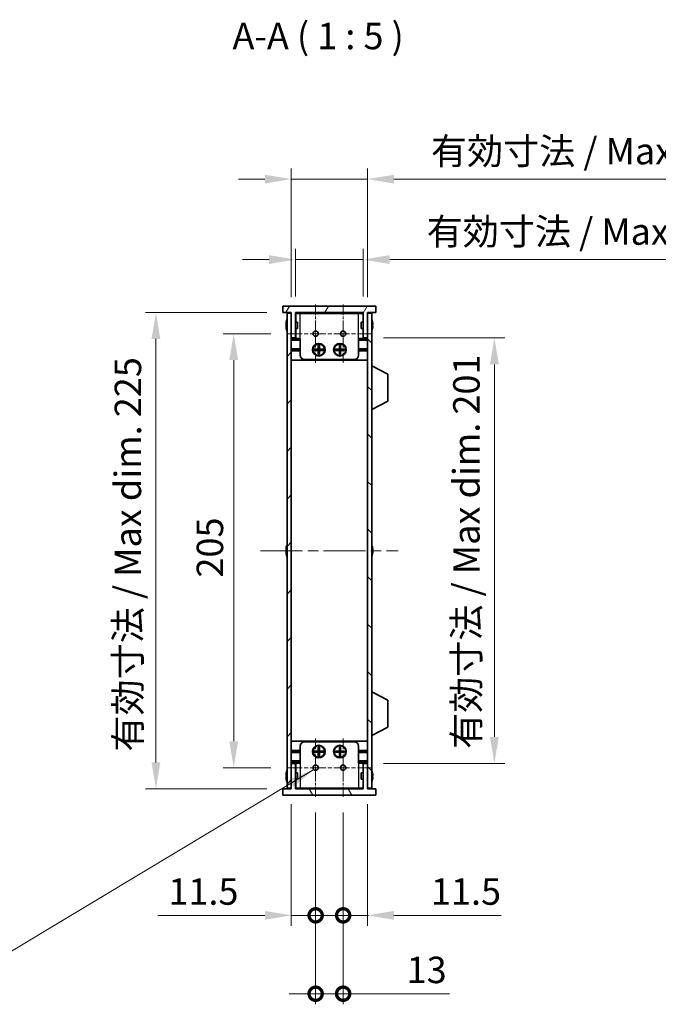
# Model space of a CAD drawing. Units: millimetres. Extents: x 0 to 7664, y 0 to 1405.
# Drawn here: x 2459 to 2760, y 641 to 1106 of the extents above; entities that cross this region are included whole.
import ezdxf

# ---------------------------------------------------------------- set-up
doc = ezdxf.new("R2010")
doc.units = ezdxf.units.MM
doc.header["$LTSCALE"] = 3.5
doc.linetypes.add('CHAIN', pattern=[0.3543, 0.2362, -0.0295, 0.0591, -0.0295])
doc.layers.get('Defpoints').update_dxf_attribs({"lineweight": 25})
for name, color, linetype, lineweight, true_color in [('Center Mark (ISO)', 7, 'Continuous', 18, 0x80ffff), ('Centerline (ISO)', 7, 'Continuous', 18, 0x80ffff), ('Hatch (ISO)', 1, 'Continuous', 18, 0xff0000)]:
    doc.layers.add(name, color=color, linetype=linetype, lineweight=lineweight, true_color=true_color)
for name, color, linetype, lineweight in [('Dimension (ISO)', 7, 'Continuous', 18), ('Symbol (ISO)', 7, 'Continuous', 18), ('Visible (ISO)', 7, 'Continuous', 35), ('Visible Narrow (ISO)', 7, 'Continuous', 25)]:
    doc.layers.add(name, color=color, linetype=linetype, lineweight=lineweight)
doc.styles.add('Note Text (TK)', font='txt')
doc.dimstyles.new('Default - Method 1b (TK)', dxfattribs={"dimscale": 3.5, "dimtxt": 2.5, "dimasz": 2.5, "dimexe": 1, "dimexo": 1.5, "dimgap": 1, "dimtad": 1, "dimtoh": 1, "dimrnd": 1e-08, "dimdsep": 46, "dimtxsty": 'Note Text (TK)', "dimcen": 0.09, "dimdle": 5, "dimclrd": 100, "dimclre": 100, "dimclrt": 7, "dimadec": 1, "dimazin": 1, "dimtfac": 1, "dimtmove": 0, "dimatfit": 3, "dimfxl": 0, "dimtolj": 1, "dimlwd": -1, "dimlwe": -1, "dimarcsym": 0})
doc.dimstyles.new('Default - Method 1b (TK)$7', dxfattribs={"dimscale": 3.5, "dimtxt": 2.5, "dimasz": 2.5, "dimexe": 1, "dimexo": 1.5, "dimgap": 1, "dimtad": 1, "dimtoh": 1, "dimrnd": 1e-08, "dimdsep": 46, "dimtxsty": 'Note Text (TK)', "dimcen": 0.09, "dimdle": 5, "dimclrd": 256, "dimclre": 100, "dimclrt": 7, "dimadec": 1, "dimazin": 1, "dimtfac": 1, "dimtmove": 0, "dimatfit": 3, "dimfxl": 0, "dimtolj": 1, "dimlwd": -1, "dimlwe": -1, "dimarcsym": 0})

# ---------------------------------------------------------------- blocks, each defined once
blk = doc.blocks.new('*D51')
at = {"layer": 'Defpoints', "color": 0, "transparency": 16777216}
for p in [(2620.99, 992.88), (2588.99, 967.88), (2620.99, 967.88)]:
    blk.add_point(p, dxfattribs=at)
at = {"layer": 'Dimension (ISO)', "color": 100, "transparency": 16777216}
for p, q in [((2588.99, 975.38), (2588.99, 997.88)), ((2620.99, 975.38), (2620.99, 997.88)), ((2576.49, 992.88), (2563.99, 992.88)), ((2588.99, 992.88), (2620.99, 992.88)), ((2633.49, 992.88), (2836.67, 992.88))]:
    blk.add_line(p, q, dxfattribs=at)
for points in [[(2576.49, 994.96), (2576.49, 990.8), (2588.99, 992.88)], [(2633.49, 994.96), (2633.49, 990.8), (2620.99, 992.88)]]:
    blk.add_solid(points, dxfattribs=at)
at = {"layer": 'Dimension (ISO)', "color": 7, "transparency": 16777216, "insert": (2650.99, 1006.12), "char_height": 12.5, "attachment_point": 4, "style": 'Note Text (TK)'}
blk.add_mtext('\\A1;\\fＭＳ Ｐゴシック|b0|i0;\\H12.5000;有効寸法 / Max dim. 32', dxfattribs=at)
blk = doc.blocks.new('*D52')
at = {"layer": 'Defpoints', "color": 0, "transparency": 16777216}
for p in [(2622.99, 1030.88), (2586.99, 967.63), (2622.99, 967.63)]:
    blk.add_point(p, dxfattribs=at)
at = {"layer": 'Dimension (ISO)', "color": 100, "transparency": 16777216}
for p, q in [((2586.99, 975.13), (2586.99, 1035.88)), ((2622.99, 975.13), (2622.99, 1035.88)), ((2574.49, 1030.88), (2561.99, 1030.88)), ((2586.99, 1030.88), (2622.99, 1030.88)), ((2635.49, 1030.88), (2838.6, 1030.88))]:
    blk.add_line(p, q, dxfattribs=at)
for points in [[(2574.49, 1032.96), (2574.49, 1028.8), (2586.99, 1030.88)], [(2635.49, 1032.96), (2635.49, 1028.8), (2622.99, 1030.88)]]:
    blk.add_solid(points, dxfattribs=at)
at = {"layer": 'Dimension (ISO)', "color": 7, "transparency": 16777216, "insert": (2652.99, 1044.12), "char_height": 12.5, "attachment_point": 4, "style": 'Note Text (TK)'}
blk.add_mtext('\\A1;\\fＭＳ Ｐゴシック|b0|i0;\\H12.5000;有効寸法 / Max dim. 36', dxfattribs=at)
blk = doc.blocks.new('*D53')
at = {"layer": 'Defpoints', "color": 0, "transparency": 16777216}
for p in [(2584.76, 957.88), (2559.76, 752.88), (2584.76, 752.88)]:
    blk.add_point(p, dxfattribs=at)
at = {"layer": 'Dimension (ISO)', "color": 100, "transparency": 16777216}
for p, q in [((2577.26, 957.88), (2554.76, 957.88)), ((2559.76, 945.38), (2559.76, 765.38)), ((2577.26, 752.88), (2554.76, 752.88))]:
    blk.add_line(p, q, dxfattribs=at)
for points in [[(2557.68, 945.38), (2561.85, 945.38), (2559.76, 957.88)], [(2557.68, 765.38), (2561.85, 765.38), (2559.76, 752.88)]]:
    blk.add_solid(points, dxfattribs=at)
at = {"layer": 'Dimension (ISO)', "color": 7, "transparency": 16777216, "insert": (2548.51, 842.67), "char_height": 12.5, "attachment_point": 4, "rotation": 90, "style": 'Note Text (TK)'}
blk.add_mtext('\\A1;205', dxfattribs=at)
blk = doc.blocks.new('*D54')
at = {"layer": 'Defpoints', "color": 0, "transparency": 16777216}
for p in [(2582.99, 967.88), (2522.99, 742.88), (2582.99, 742.88)]:
    blk.add_point(p, dxfattribs=at)
at = {"layer": 'Dimension (ISO)', "color": 100, "transparency": 16777216}
for p, q in [((2575.49, 967.88), (2517.99, 967.88)), ((2522.99, 955.38), (2522.99, 755.38)), ((2575.49, 742.88), (2517.99, 742.88))]:
    blk.add_line(p, q, dxfattribs=at)
for points in [[(2520.91, 955.38), (2525.07, 955.38), (2522.99, 967.88)], [(2520.91, 755.38), (2525.07, 755.38), (2522.99, 742.88)]]:
    blk.add_solid(points, dxfattribs=at)
at = {"layer": 'Dimension (ISO)', "color": 7, "transparency": 16777216, "insert": (2509.75, 760.49), "char_height": 12.5, "attachment_point": 4, "rotation": 90, "style": 'Note Text (TK)'}
blk.add_mtext('\\A1;\\fＭＳ Ｐゴシック|b0|i0;\\H12.5000;有効寸法 / Max dim. 225', dxfattribs=at)
blk = doc.blocks.new('*D55')
at = {"layer": 'Defpoints', "color": 0, "transparency": 16777216}
for p in [(2622.99, 955.88), (2622.99, 754.88), (2682.99, 754.88)]:
    blk.add_point(p, dxfattribs=at)
at = {"layer": 'Dimension (ISO)', "color": 100, "transparency": 16777216}
for p, q in [((2630.49, 955.88), (2687.99, 955.88)), ((2682.99, 943.38), (2682.99, 767.38)), ((2630.49, 754.88), (2687.99, 754.88))]:
    blk.add_line(p, q, dxfattribs=at)
for points in [[(2680.91, 943.38), (2685.07, 943.38), (2682.99, 955.88)], [(2680.91, 767.38), (2685.07, 767.38), (2682.99, 754.88)]]:
    blk.add_solid(points, dxfattribs=at)
at = {"layer": 'Dimension (ISO)', "color": 7, "transparency": 16777216, "insert": (2669.75, 761.74), "char_height": 12.5, "attachment_point": 4, "rotation": 90, "style": 'Note Text (TK)'}
blk.add_mtext('\\A1;\\fＭＳ Ｐゴシック|b0|i0;\\H12.5000;有効寸法 / Max dim. 201', dxfattribs=at)
blk = doc.blocks.new('_DotSmall')
at = {"color": 0, "linetype": 'ByBlock', "const_width": 0.5}
blk.add_lwpolyline([(-0.0625, 0, 1), (0.0625, 0, 1)], format="xyb", close=True, dxfattribs=at)
blk = doc.blocks.new('*D56')
at = {"layer": 'Defpoints', "color": 0, "transparency": 16777216}
for p in [(2586.99, 743.13), (2598.49, 739.15), (2598.49, 683.13)]:
    blk.add_point(p, dxfattribs=at)
at = {"layer": 'Dimension (ISO)', "color": 100, "transparency": 16777216}
for p, q in [((2586.99, 735.63), (2586.99, 678.13)), ((2598.49, 731.65), (2598.49, 678.13)), ((2574.49, 683.13), (2523.87, 683.13)), ((2598.49, 683.13), (2586.99, 683.13)), ((2598.49, 683.13), (2623.49, 683.13))]:
    blk.add_line(p, q, dxfattribs=at)
blk.add_solid([(2574.49, 685.21), (2574.49, 681.05), (2586.99, 683.13)], dxfattribs=at)
at = {"layer": 'Dimension (ISO)', "color": 100, "transparency": 16777216, "xscale": 12.5, "yscale": 12.5, "zscale": 12.5, "rotation": 180}
blk.add_blockref('_DotSmall', (2598.49, 683.13), dxfattribs=at)
at = {"layer": 'Dimension (ISO)', "color": 7, "transparency": 16777216, "insert": (2528.87, 694.38), "char_height": 12.5, "attachment_point": 4, "style": 'Note Text (TK)'}
blk.add_mtext('\\A1;11.5', dxfattribs=at)
blk = doc.blocks.new('*D57')
at = {"layer": 'Defpoints', "color": 0, "transparency": 16777216}
for p in [(2598.49, 739.15), (2611.49, 739.15), (2611.49, 646.11)]:
    blk.add_point(p, dxfattribs=at)
at = {"layer": 'Dimension (ISO)', "color": 100, "transparency": 16777216}
for p, q in [((2598.49, 731.65), (2598.49, 641.11)), ((2611.49, 731.65), (2611.49, 641.11)), ((2598.49, 646.11), (2585.99, 646.11)), ((2598.49, 646.11), (2611.49, 646.11)), ((2611.49, 646.11), (2661.83, 646.11))]:
    blk.add_line(p, q, dxfattribs=at)
at = {"layer": 'Dimension (ISO)', "color": 100, "transparency": 16777216, "xscale": 12.5, "yscale": 12.5, "zscale": 12.5}
blk.add_blockref('_DotSmall', (2598.49, 646.11), dxfattribs=at)
at = {"layer": 'Dimension (ISO)', "color": 100, "transparency": 16777216, "xscale": 12.5, "yscale": 12.5, "zscale": 12.5, "rotation": 180}
blk.add_blockref('_DotSmall', (2611.49, 646.11), dxfattribs=at)
at = {"layer": 'Dimension (ISO)', "color": 7, "transparency": 16777216, "insert": (2641.49, 657.36), "char_height": 12.5, "attachment_point": 4, "style": 'Note Text (TK)'}
blk.add_mtext('\\A1;13', dxfattribs=at)
blk = doc.blocks.new('*D58')
at = {"layer": 'Defpoints', "color": 0, "transparency": 16777216}
for p in [(2622.99, 743.13), (2611.49, 739.15), (2622.99, 683.13)]:
    blk.add_point(p, dxfattribs=at)
at = {"layer": 'Dimension (ISO)', "color": 100, "transparency": 16777216}
for p, q in [((2622.99, 735.63), (2622.99, 678.13)), ((2611.49, 731.65), (2611.49, 678.13)), ((2611.49, 683.13), (2598.99, 683.13)), ((2611.49, 683.13), (2622.99, 683.13)), ((2635.49, 683.13), (2686.12, 683.13))]:
    blk.add_line(p, q, dxfattribs=at)
blk.add_solid([(2635.49, 685.21), (2635.49, 681.05), (2622.99, 683.13)], dxfattribs=at)
at = {"layer": 'Dimension (ISO)', "color": 100, "transparency": 16777216, "xscale": 12.5, "yscale": 12.5, "zscale": 12.5}
blk.add_blockref('_DotSmall', (2611.49, 683.13), dxfattribs=at)
at = {"layer": 'Dimension (ISO)', "color": 7, "transparency": 16777216, "insert": (2652.99, 694.38), "char_height": 12.5, "attachment_point": 4, "style": 'Note Text (TK)'}
blk.add_mtext('\\A1;11.5', dxfattribs=at)

msp = doc.modelspace()

# ---------------------------------------------------------------- hatches: boundary and pattern name
at = {"layer": 'Hatch (ISO)'}
h = msp.add_hatch(dxfattribs=at)
h.set_pattern_fill('ANSI31', color=256, scale=127, angle=14.999978, style=0)
h.set_pattern_definition([(60, (1306, -40), (-13.74815, 7.9375), [])])
h.paths.add_polyline_path([(2626.9915, 967.879), (2626.9915, 970.879), (2582.9915, 970.879), (2582.9915, 967.879), (2586.9915, 967.879), (2586.9915, 967.629), (2586.9915, 955.879), (2588.9915, 955.879), (2588.9915, 967.879), (2620.9915, 967.879), (2620.9915, 955.879), (2622.9915, 955.879), (2622.9915, 967.629), (2622.9915, 967.879)])
h = msp.add_hatch(dxfattribs=at)
h.set_pattern_fill('ANSI31', color=256, scale=127, style=0)
h.set_pattern_definition([(45, (1306, -40), (-11.22532, 11.22532), [])])
h.paths.add_polyline_path([(2586.9915, 967.629), (2584.9915, 967.629), (2584.9915, 743.129), (2586.9915, 743.129), (2586.9915, 754.879), (2586.9915, 955.879)])
h = msp.add_hatch(dxfattribs=at)
h.set_pattern_fill('ANSI31', color=256, scale=127, angle=90.00021, style=0)
h.set_pattern_definition([(135.0002, (1306, -40), (-11.22528, -11.22536), [])])
h.paths.add_polyline_path([(2624.9915, 967.629), (2622.9915, 967.629), (2622.9915, 955.879), (2622.9915, 754.879), (2622.9915, 743.129), (2624.9915, 743.129)])
h = msp.add_hatch(dxfattribs=at)
h.set_pattern_fill('ANSI31', color=256, scale=127, angle=75.000175, style=0)
h.set_pattern_definition([(120.0002, (1306, -40), (-13.74813, -7.93754), [])])
h.paths.add_polyline_path([(2582.9915, 742.879), (2582.9915, 739.879), (2626.9915, 739.879), (2626.9915, 742.879), (2622.9915, 742.879), (2622.9915, 743.129), (2622.9915, 754.879), (2620.9915, 754.879), (2620.9915, 742.879), (2588.9915, 742.879), (2588.9915, 754.879), (2586.9915, 754.879), (2586.9915, 743.129), (2586.9915, 742.879)])

# ---------------------------------------------------------------- linework, layer by layer
at = {"layer": 'Center Mark (ISO)', "linetype": 'CHAIN', "ltscale": 6.102429}
for p, q in [((2598.4915, 971.6085), (2598.4915, 944.1495)), ((2611.4915, 971.6085), (2611.4915, 944.1495)), ((2598.4915, 766.6085), (2598.4915, 739.1495)), ((2611.4915, 766.6085), (2611.4915, 739.1495))]:
    msp.add_line(p, q, dxfattribs=at)
at = {"layer": 'Centerline (ISO)', "linetype": 'CHAIN', "ltscale": 8.991569}
for p, q in [((2584.762, 957.879), (2625.221, 957.879)), ((2584.762, 752.879), (2625.221, 752.879))]:
    msp.add_line(p, q, dxfattribs=at)
at = {"layer": 'Centerline (ISO)', "linetype": 'CHAIN', "ltscale": 23.990969}
msp.add_line((2572.4915, 855.379), (2637.4915, 855.379), dxfattribs=at)
at = {"layer": 'Visible (ISO)'}
for p, q in [((2626.9915, 970.879), (2582.9915, 970.879)), ((2582.9915, 970.879), (2582.9915, 967.879)), ((2582.9915, 967.879), (2586.9915, 967.879)), ((2586.9915, 967.629), (2584.9915, 967.629)), ((2584.9915, 967.629), (2584.9915, 743.129)), ((2586.9915, 967.879), (2586.9915, 955.879)), ((2586.9915, 743.129), (2586.9915, 967.629)), ((2588.9915, 955.879), (2588.9915, 967.879)), ((2588.9915, 967.879), (2620.9915, 967.879)), ((2620.9915, 967.679), (2588.9915, 967.679)), ((2589.0915, 963.379), (2589.0915, 967.479)), ((2591.1915, 967.479), (2589.0915, 967.479)), ((2591.1915, 967.479), (2618.7915, 967.479)), ((2620.8915, 967.479), (2618.7915, 967.479)), ((2620.8915, 963.379), (2620.8915, 967.479)), ((2620.9915, 967.879), (2620.9915, 955.879)), ((2622.9915, 955.879), (2622.9915, 967.879)), ((2622.9915, 967.879), (2626.9915, 967.879)), ((2624.9915, 967.629), (2622.9915, 967.629)), ((2622.9915, 967.629), (2622.9915, 743.129)), ((2624.9915, 743.129), (2624.9915, 967.629)), ((2626.9915, 967.879), (2626.9915, 970.879)), ((2584.6262, 963.479), (2584.6165, 963.479)), ((2589.9915, 963.379), (2588.9915, 963.379)), ((2589.9915, 963.379), (2589.9915, 960.379)), ((2619.9915, 960.379), (2619.9915, 963.379)), ((2619.9915, 963.379), (2620.9915, 963.379)), ((2625.3665, 963.479), (2625.3568, 963.479)), ((2584.6262, 962.254), (2584.5029, 962.254)), ((2584.5029, 961.504), (2584.6262, 961.504)), ((2584.6165, 960.279), (2584.6262, 960.279)), ((2589.9915, 960.379), (2588.9915, 960.379)), ((2589.0915, 955.679), (2589.0915, 960.379)), ((2619.9915, 960.379), (2620.9915, 960.379)), ((2620.8915, 955.679), (2620.8915, 960.379)), ((2625.48, 962.254), (2625.3568, 962.254)), ((2625.3568, 961.504), (2625.48, 961.504)), ((2625.3568, 960.279), (2625.3665, 960.279)), ((2586.9915, 955.879), (2588.9915, 955.879)), ((2591.1915, 955.179), (2586.9915, 955.179)), ((2591.1915, 955.679), (2589.0915, 955.679)), ((2591.1915, 947.679), (2591.1915, 955.679)), ((2620.8915, 955.679), (2618.7915, 955.679)), ((2618.7915, 947.679), (2618.7915, 955.679)), ((2622.9915, 955.179), (2618.7915, 955.179)), ((2620.9915, 955.879), (2622.9915, 955.879)), ((2591.1915, 950.779), (2586.9915, 950.779)), ((2591.1915, 950.279), (2586.9915, 950.279)), ((2591.1915, 949.779), (2586.9915, 949.779)), ((2597.8581, 950.0123), (2597.8581, 950.5457)), ((2597.8581, 950.5457), (2599.7248, 950.5457)), ((2599.7248, 950.0123), (2597.8581, 950.0123)), ((2598.5057, 950.5457), (2598.5057, 950.0123)), ((2599.629, 950.0123), (2599.629, 950.5457)), ((2599.7248, 952.4123), (2600.2581, 952.4123)), ((2599.7248, 950.5457), (2599.7248, 952.4123)), ((2600.2581, 951.7648), (2599.7248, 951.7648)), ((2599.7248, 950.6415), (2600.2581, 950.6415)), ((2599.7248, 948.1457), (2599.7248, 950.0123)), ((2600.2581, 949.9165), (2599.7248, 949.9165)), ((2599.7248, 948.7932), (2600.2581, 948.7932)), ((2600.2581, 952.4123), (2600.2581, 950.5457)), ((2600.2581, 950.5457), (2602.1248, 950.5457)), ((2600.2581, 950.0123), (2600.2581, 948.1457)), ((2602.1248, 950.0123), (2600.2581, 950.0123)), ((2600.354, 950.5457), (2600.354, 950.0123)), ((2601.4773, 950.0123), (2601.4773, 950.5457)), ((2602.1248, 950.5457), (2602.1248, 950.0123)), ((2607.8581, 950.0123), (2607.8581, 950.5457)), ((2607.8581, 950.5457), (2609.7248, 950.5457)), ((2609.7248, 950.0123), (2607.8581, 950.0123)), ((2608.5057, 950.5457), (2608.5057, 950.0123)), ((2609.629, 950.0123), (2609.629, 950.5457)), ((2609.7248, 952.4123), (2610.2581, 952.4123)), ((2609.7248, 950.5457), (2609.7248, 952.4123)), ((2610.2581, 951.7648), (2609.7248, 951.7648)), ((2609.7248, 950.6415), (2610.2581, 950.6415)), ((2609.7248, 948.1457), (2609.7248, 950.0123)), ((2610.2581, 949.9165), (2609.7248, 949.9165)), ((2609.7248, 948.7932), (2610.2581, 948.7932)), ((2610.2581, 952.4123), (2610.2581, 950.5457)), ((2610.2581, 950.5457), (2612.1248, 950.5457)), ((2610.2581, 950.0123), (2610.2581, 948.1457)), ((2612.1248, 950.0123), (2610.2581, 950.0123)), ((2610.354, 950.5457), (2610.354, 950.0123)), ((2611.4773, 950.0123), (2611.4773, 950.5457)), ((2612.1248, 950.5457), (2612.1248, 950.0123)), ((2622.9915, 950.779), (2618.7915, 950.779)), ((2622.9915, 950.279), (2618.7915, 950.279)), ((2622.9915, 949.779), (2618.7915, 949.779)), ((2622.9915, 945.379), (2586.9915, 945.379)), ((2616.7915, 945.679), (2593.1915, 945.679)), ((2600.2581, 948.1457), (2599.7248, 948.1457)), ((2610.2581, 948.1457), (2609.7248, 948.1457)), ((2625.0915, 942.629), (2624.9915, 942.629)), ((2625.0915, 922.029), (2625.0915, 942.629)), ((2625.0915, 942.629), (2632.5915, 938.683)), ((2632.5915, 925.9749), (2632.5915, 938.683)), ((2625.0915, 922.029), (2632.5915, 925.9749)), ((2625.0915, 922.029), (2624.9915, 922.029)), ((2584.6262, 855.754), (2584.5029, 855.754)), ((2584.6262, 856.979), (2584.6165, 856.979)), ((2625.3665, 856.979), (2625.3568, 856.979)), ((2625.48, 855.754), (2625.3568, 855.754)), ((2584.5029, 855.004), (2584.6262, 855.004)), ((2584.6165, 853.779), (2584.6262, 853.779)), ((2625.3568, 855.004), (2625.48, 855.004)), ((2625.3568, 853.779), (2625.3665, 853.779)), ((2625.0915, 788.729), (2624.9915, 788.729)), ((2625.0915, 768.129), (2625.0915, 788.729)), ((2625.0915, 788.729), (2632.5915, 784.783)), ((2632.5915, 772.0749), (2632.5915, 784.783)), ((2625.0915, 768.129), (2632.5915, 772.0749)), ((2625.0915, 768.129), (2624.9915, 768.129)), ((2622.9915, 765.379), (2586.9915, 765.379)), ((2591.1915, 763.079), (2591.1915, 755.079)), ((2593.1915, 765.079), (2616.7915, 765.079)), ((2618.7915, 763.079), (2618.7915, 755.079)), ((2591.1915, 760.979), (2586.9915, 760.979)), ((2591.1915, 760.479), (2586.9915, 760.479)), ((2591.1915, 759.979), (2586.9915, 759.979)), ((2597.8581, 760.2123), (2597.8581, 760.7457)), ((2597.8581, 760.7457), (2599.7248, 760.7457)), ((2599.7248, 760.2123), (2597.8581, 760.2123)), ((2598.5057, 760.7457), (2598.5057, 760.2123)), ((2599.629, 760.2123), (2599.629, 760.7457)), ((2599.7248, 762.6123), (2600.2581, 762.6123)), ((2599.7248, 760.7457), (2599.7248, 762.6123)), ((2600.2581, 761.9648), (2599.7248, 761.9648)), ((2599.7248, 760.8415), (2600.2581, 760.8415)), ((2599.7248, 758.3457), (2599.7248, 760.2123)), ((2600.2581, 760.1165), (2599.7248, 760.1165)), ((2599.7248, 758.9932), (2600.2581, 758.9932)), ((2600.2581, 758.3457), (2599.7248, 758.3457)), ((2600.2581, 762.6123), (2600.2581, 760.7457)), ((2600.2581, 760.7457), (2602.1248, 760.7457)), ((2600.2581, 760.2123), (2600.2581, 758.3457)), ((2602.1248, 760.2123), (2600.2581, 760.2123)), ((2600.354, 760.7457), (2600.354, 760.2123)), ((2601.4773, 760.2123), (2601.4773, 760.7457)), ((2602.1248, 760.7457), (2602.1248, 760.2123)), ((2607.8581, 760.2123), (2607.8581, 760.7457)), ((2607.8581, 760.7457), (2609.7248, 760.7457)), ((2609.7248, 760.2123), (2607.8581, 760.2123)), ((2608.5057, 760.7457), (2608.5057, 760.2123)), ((2609.629, 760.2123), (2609.629, 760.7457)), ((2609.7248, 762.6123), (2610.2581, 762.6123)), ((2609.7248, 760.7457), (2609.7248, 762.6123)), ((2610.2581, 761.9648), (2609.7248, 761.9648)), ((2609.7248, 760.8415), (2610.2581, 760.8415)), ((2609.7248, 758.3457), (2609.7248, 760.2123)), ((2610.2581, 760.1165), (2609.7248, 760.1165)), ((2609.7248, 758.9932), (2610.2581, 758.9932)), ((2610.2581, 758.3457), (2609.7248, 758.3457)), ((2610.2581, 762.6123), (2610.2581, 760.7457)), ((2610.2581, 760.7457), (2612.1248, 760.7457)), ((2610.2581, 760.2123), (2610.2581, 758.3457)), ((2612.1248, 760.2123), (2610.2581, 760.2123)), ((2610.354, 760.7457), (2610.354, 760.2123)), ((2611.4773, 760.2123), (2611.4773, 760.7457)), ((2612.1248, 760.7457), (2612.1248, 760.2123)), ((2622.9915, 760.979), (2618.7915, 760.979)), ((2622.9915, 760.479), (2618.7915, 760.479)), ((2622.9915, 759.979), (2618.7915, 759.979)), ((2591.1915, 755.579), (2586.9915, 755.579)), ((2588.9915, 754.879), (2586.9915, 754.879)), ((2586.9915, 754.879), (2586.9915, 742.879)), ((2588.9915, 742.879), (2588.9915, 754.879)), ((2589.0915, 755.079), (2589.0915, 750.379)), ((2589.0915, 755.079), (2591.1915, 755.079)), ((2622.9915, 755.579), (2618.7915, 755.579)), ((2618.7915, 755.079), (2620.8915, 755.079)), ((2620.8915, 755.079), (2620.8915, 750.379)), ((2622.9915, 754.879), (2620.9915, 754.879)), ((2620.9915, 754.879), (2620.9915, 742.879)), ((2622.9915, 742.879), (2622.9915, 754.879)), ((2584.6262, 749.254), (2584.5029, 749.254)), ((2584.6262, 750.479), (2584.6165, 750.479)), ((2589.9915, 750.379), (2588.9915, 750.379)), ((2589.9915, 750.379), (2589.9915, 747.379)), ((2619.9915, 747.379), (2619.9915, 750.379)), ((2619.9915, 750.379), (2620.9915, 750.379)), ((2625.3665, 750.479), (2625.3568, 750.479)), ((2625.48, 749.254), (2625.3568, 749.254)), ((2584.5029, 748.504), (2584.6262, 748.504)), ((2584.6165, 747.279), (2584.6262, 747.279)), ((2589.9915, 747.379), (2588.9915, 747.379)), ((2589.0915, 747.379), (2589.0915, 743.279)), ((2619.9915, 747.379), (2620.9915, 747.379)), ((2620.8915, 747.379), (2620.8915, 743.279)), ((2625.3568, 748.504), (2625.48, 748.504)), ((2625.3568, 747.279), (2625.3665, 747.279)), ((2582.9915, 742.879), (2582.9915, 739.879)), ((2586.9915, 742.879), (2582.9915, 742.879)), ((2582.9915, 739.879), (2626.9915, 739.879)), ((2584.9915, 743.129), (2586.9915, 743.129)), ((2620.9915, 743.079), (2588.9915, 743.079)), ((2620.9915, 742.879), (2588.9915, 742.879)), ((2589.0915, 743.279), (2591.1915, 743.279)), ((2618.7915, 743.279), (2591.1915, 743.279)), ((2618.7915, 743.279), (2620.8915, 743.279)), ((2622.9915, 743.129), (2624.9915, 743.129)), ((2626.9915, 742.879), (2622.9915, 742.879)), ((2626.9915, 739.879), (2626.9915, 742.879))]:
    msp.add_line(p, q, dxfattribs=at)
for centre, radius in [((2598.4915, 957.879), 1.2295), ((2611.4915, 957.879), 1.2295), ((2599.9915, 950.279), 3), ((2599.9915, 950.279), 2.75), ((2609.9915, 950.279), 3), ((2609.9915, 950.279), 2.75), ((2599.9915, 760.479), 3), ((2599.9915, 760.479), 2.75), ((2609.9915, 760.479), 3), ((2609.9915, 760.479), 2.75), ((2598.4915, 752.879), 1.2295), ((2611.4915, 752.879), 1.2295)]:
    msp.add_circle(centre, radius, dxfattribs=at)
for centre, radius, start, end in [((2591.8438, 961.879), 7.3928, 167.500697, 173.2026), ((2591.8438, 961.879), 7.4023, 157.773919, 167.517006), ((2618.1392, 961.879), 7.4023, 12.482994, 22.226081), ((2618.1392, 961.879), 7.3928, 6.7974, 12.499303), ((2591.8438, 961.879), 7.3928, 186.7974, 192.499303), ((2591.8438, 961.879), 7.2273, 177.025775, 182.974225), ((2591.8438, 961.879), 7.4023, 192.482994, 202.226081), ((2618.1392, 961.879), 7.4023, 337.773919, 347.517006), ((2618.1392, 961.879), 7.2273, 357.025775, 2.974225), ((2618.1392, 961.879), 7.3928, 347.500697, 353.2026), ((2593.1915, 947.679), 2, 180, 270), ((2616.7915, 947.679), 2, 270, 0), ((2591.8438, 855.379), 7.3928, 167.500697, 173.2026), ((2591.8438, 855.379), 7.4023, 157.773919, 167.517006), ((2591.8438, 855.379), 7.2273, 177.025775, 182.974225), ((2618.1392, 855.379), 7.4023, 12.482994, 22.226081), ((2618.1392, 855.379), 7.3928, 6.7974, 12.499303), ((2618.1392, 855.379), 7.2273, 357.025775, 2.974225), ((2591.8438, 855.379), 7.3928, 186.7974, 192.499303), ((2591.8438, 855.379), 7.4023, 192.482994, 202.226081), ((2618.1392, 855.379), 7.4023, 337.773919, 347.517006), ((2618.1392, 855.379), 7.3928, 347.500697, 353.2026), ((2593.1915, 763.079), 2, 90, 180), ((2616.7915, 763.079), 2, 0, 90), ((2591.8438, 748.879), 7.3928, 167.500697, 173.2026), ((2591.8438, 748.879), 7.4023, 157.773919, 167.517006), ((2591.8438, 748.879), 7.2273, 177.025775, 182.974225), ((2618.1392, 748.879), 7.4023, 12.482994, 22.226081), ((2618.1392, 748.879), 7.3928, 6.7974, 12.499303), ((2618.1392, 748.879), 7.2273, 357.025775, 2.974225), ((2591.8438, 748.879), 7.3928, 186.7974, 192.499303), ((2591.8438, 748.879), 7.4023, 192.482994, 202.226081), ((2618.1392, 748.879), 7.4023, 337.773919, 347.517006), ((2618.1392, 748.879), 7.3928, 347.500697, 353.2026)]:
    msp.add_arc(centre, radius, start, end, dxfattribs=at)
for points in [[(2584.5029, 962.754), (2584.4955, 962.6915), (2584.489, 962.6246), (2584.4804, 962.5013), (2584.4783, 962.445), (2584.4783, 962.3559), (2584.4804, 962.3174), (2584.489, 962.2664), (2584.4955, 962.254), (2584.5029, 962.254)], [(2625.48, 962.254), (2625.4875, 962.254), (2625.4939, 962.2664), (2625.5025, 962.3174), (2625.5047, 962.3559), (2625.5047, 962.445), (2625.5025, 962.5013), (2625.4939, 962.6246), (2625.4875, 962.6915), (2625.48, 962.754)], [(2584.5029, 961.504), (2584.4955, 961.504), (2584.489, 961.4915), (2584.4804, 961.4406), (2584.4783, 961.4021), (2584.4783, 961.313), (2584.4804, 961.2567), (2584.489, 961.1334), (2584.4955, 961.0665), (2584.5029, 961.004)], [(2625.48, 961.004), (2625.4875, 961.0665), (2625.4939, 961.1334), (2625.5025, 961.2567), (2625.5047, 961.313), (2625.5047, 961.4021), (2625.5025, 961.4406), (2625.4939, 961.4915), (2625.4875, 961.504), (2625.48, 961.504)], [(2584.5029, 856.254), (2584.4955, 856.1915), (2584.489, 856.1246), (2584.4804, 856.0013), (2584.4783, 855.945), (2584.4783, 855.8559), (2584.4804, 855.8174), (2584.489, 855.7664), (2584.4955, 855.754), (2584.5029, 855.754)], [(2625.48, 855.754), (2625.4875, 855.754), (2625.4939, 855.7664), (2625.5025, 855.8174), (2625.5047, 855.8559), (2625.5047, 855.945), (2625.5025, 856.0013), (2625.4939, 856.1246), (2625.4875, 856.1915), (2625.48, 856.254)], [(2584.5029, 855.004), (2584.4955, 855.004), (2584.489, 854.9915), (2584.4804, 854.9406), (2584.4783, 854.9021), (2584.4783, 854.813), (2584.4804, 854.7567), (2584.489, 854.6334), (2584.4955, 854.5665), (2584.5029, 854.504)], [(2625.48, 854.504), (2625.4875, 854.5665), (2625.4939, 854.6334), (2625.5025, 854.7567), (2625.5047, 854.813), (2625.5047, 854.9021), (2625.5025, 854.9406), (2625.4939, 854.9915), (2625.4875, 855.004), (2625.48, 855.004)], [(2584.5029, 749.754), (2584.4955, 749.6915), (2584.489, 749.6246), (2584.4804, 749.5013), (2584.4783, 749.445), (2584.4783, 749.3559), (2584.4804, 749.3174), (2584.489, 749.2664), (2584.4955, 749.254), (2584.5029, 749.254)], [(2625.48, 749.254), (2625.4875, 749.254), (2625.4939, 749.2664), (2625.5025, 749.3174), (2625.5047, 749.3559), (2625.5047, 749.445), (2625.5025, 749.5013), (2625.4939, 749.6246), (2625.4875, 749.6915), (2625.48, 749.754)], [(2584.5029, 748.504), (2584.4955, 748.504), (2584.489, 748.4915), (2584.4804, 748.4406), (2584.4783, 748.4021), (2584.4783, 748.313), (2584.4804, 748.2567), (2584.489, 748.1334), (2584.4955, 748.0665), (2584.5029, 748.004)], [(2625.48, 748.004), (2625.4875, 748.0665), (2625.4939, 748.1334), (2625.5025, 748.2567), (2625.5047, 748.313), (2625.5047, 748.4021), (2625.5025, 748.4406), (2625.4939, 748.4915), (2625.4875, 748.504), (2625.48, 748.504)]]:
    msp.add_open_spline(points, degree=3, knots=[0.076192776, 0.076192776, 0.076192776, 0.076192776, 0.0950828432, 0.0950828432, 0.1139729103, 0.1139729103, 0.1328629774, 0.1328629774, 0.1517530446, 0.1517530446, 0.1517530446, 0.1517530446], dxfattribs=at)
at = {"layer": 'Visible Narrow (ISO)'}
for p, q in [((2591.1915, 955.679), (2591.1915, 967.479)), ((2618.7915, 955.679), (2618.7915, 967.479)), ((2589.0915, 967.179), (2588.9915, 967.179)), ((2620.9915, 967.179), (2620.8915, 967.179)), ((2591.1915, 954.679), (2586.9915, 954.679)), ((2622.9915, 954.679), (2618.7915, 954.679)), ((2591.1915, 756.079), (2586.9915, 756.079)), ((2591.1915, 755.079), (2591.1915, 743.279)), ((2622.9915, 756.079), (2618.7915, 756.079)), ((2618.7915, 755.079), (2618.7915, 743.279)), ((2589.0915, 743.579), (2588.9915, 743.579)), ((2620.9915, 743.579), (2620.8915, 743.579))]:
    msp.add_line(p, q, dxfattribs=at)

# ---------------------------------------------------------------- texts
at = {"layer": 'Symbol (ISO)', "color": 7, "insert": (2559.1894, 1088.3373), "char_height": 12.5, "attachment_point": 7, "style": 'Note Text (TK)'}
msp.add_mtext('A-A ( 1 : 5 )', dxfattribs=at)

# ---------------------------------------------------------------- dimensions: what is measured, and where the dimension line sits
at = {"layer": 'Dimension (ISO)', "color": 100, "true_color": 0x00ff3f}
for base, p1, p2, picture, middle in [((2622.9915, 1030.879), (2586.9915, 967.629), (2622.9915, 967.629), '*D52', (2743.2969, 1030.879)), ((2620.9915, 992.879), (2588.9915, 967.879), (2620.9915, 967.879), '*D51', (2741.3324, 992.879))]:
    dim = msp.add_linear_dim(base=base, p1=p1, p2=p2, text='\\fＭＳ Ｐゴシック|b0|i0;\\H12.5000;有効寸法 / Max dim. <>', dimstyle='Default - Method 1b (TK)', override={"dimscale": 0, "dimtxt": 12.5, "dimasz": 12.5, "dimexe": 5, "dimexo": 7.5, "dimgap": 5, "dimtoh": 0, "dimdec": 2, "dimcen": 0.45, "dimtol": 0, "dimlim": 0, "dimtp": 0, "dimtm": 0, "dimtdec": 2, "dimtofl": 1, "dimatfit": 1}, dxfattribs=at)
    dim.commit()
    dim.dimension.update_dxf_attribs({"geometry": picture, "text_midpoint": middle, "dimtype": 160})
for base, p1, p2, picture, middle in [((2522.9915, 742.879), (2582.9915, 967.879), (2582.9915, 742.879), '*D54', (2522.9915, 855.379)), ((2682.9915, 754.879), (2622.9915, 955.879), (2622.9915, 754.879), '*D55', (2682.9915, 855.379))]:
    dim = msp.add_linear_dim(base=base, p1=p1, p2=p2, angle=270, text='\\fＭＳ Ｐゴシック|b0|i0;\\H12.5000;有効寸法 / Max dim. <>', dimstyle='Default - Method 1b (TK)', override={"dimscale": 0, "dimtxt": 12.5, "dimasz": 12.5, "dimexe": 5, "dimexo": 7.5, "dimgap": 5, "dimtoh": 0, "dimdec": 2, "dimcen": 0.45, "dimtol": 0, "dimlim": 0, "dimtp": 0, "dimtm": 0, "dimtdec": 2, "dimtofl": 0, "dimatfit": 1}, dxfattribs=at)
    dim.commit()
    dim.dimension.update_dxf_attribs({"geometry": picture, "text_midpoint": middle, "dimtype": 160})
for base, p1, p2, angle, override, picture, middle in [((2559.762, 752.879), (2584.762, 957.879), (2584.762, 752.879), 270, {"dimscale": 0, "dimtxt": 12.5, "dimasz": 12.5, "dimexe": 5, "dimexo": 7.5, "dimgap": 5, "dimtoh": 0, "dimdec": 2, "dimcen": 0.45, "dimtol": 0, "dimlim": 0, "dimtp": 0, "dimtm": 0, "dimtdec": 2, "dimtofl": 0, "dimatfit": 1}, '*D53', (2559.762, 855.379)), ((2598.4915, 683.129), (2586.9915, 743.129), (2598.4915, 739.1495), 180, {"dimscale": 0, "dimtxt": 12.5, "dimasz": 12.5, "dimexe": 5, "dimexo": 7.5, "dimgap": 5, "dimtoh": 0, "dimdec": 2, "dimblk2": 'DotSmall', "dimsah": 1, "dimcen": 0.45, "dimdle": 0, "dimtol": 0, "dimlim": 0, "dimtp": 0, "dimtm": 0, "dimtdec": 2, "dimtofl": 1, "dimatfit": 1}, '*D56', (2542.929, 683.129)), ((2622.9915, 683.129), (2611.4915, 739.1495), (2622.9915, 743.129), 180, {"dimscale": 0, "dimtxt": 12.5, "dimasz": 12.5, "dimexe": 5, "dimexo": 7.5, "dimgap": 5, "dimtoh": 0, "dimdec": 2, "dimblk1": 'DotSmall', "dimsah": 1, "dimcen": 0.45, "dimdle": 0, "dimtol": 0, "dimlim": 0, "dimtp": 0, "dimtm": 0, "dimtdec": 2, "dimtofl": 1, "dimatfit": 1}, '*D58', (2667.054, 683.129)), ((2611.4915, 646.1122), (2598.4915, 739.1495), (2611.4915, 739.1495), 180, {"dimscale": 0, "dimtxt": 12.5, "dimasz": 12.5, "dimexe": 5, "dimexo": 7.5, "dimgap": 5, "dimtoh": 0, "dimdec": 2, "dimblk1": 'DotSmall', "dimblk2": 'DotSmall', "dimsah": 1, "dimcen": 0.45, "dimdle": 0, "dimtol": 0, "dimlim": 0, "dimtp": 0, "dimtm": 0, "dimtdec": 2, "dimtofl": 1, "dimatfit": 1}, '*D57', (2649.1619, 646.1122))]:
    dim = msp.add_linear_dim(base=base, p1=p1, p2=p2, angle=angle, dimstyle='Default - Method 1b (TK)', override=override, dxfattribs=at)
    dim.commit()
    dim.dimension.update_dxf_attribs({"geometry": picture, "text_midpoint": middle, "dimtype": 160})

# ---------------------------------------------------------------- leaders
at = {"layer": 'Symbol (ISO)', "color": 100, "true_color": 0x00ff40, "annotation_type": 0, "has_hookline": 1, "hookline_direction": 1, "text_width": 232.8125}
msp.add_leader([(2597.6534, 751.9794), (2443.3435, 659.4277), (2430.8435, 659.4277)], dimstyle='Default - Method 1b (TK)$7', override={"dimscale": 0, "dimtxt": 12.5, "dimasz": 12.5, "dimgap": 0, "dimtad": 1}, dxfattribs=at)

doc.saveas('drawing.dxf')
